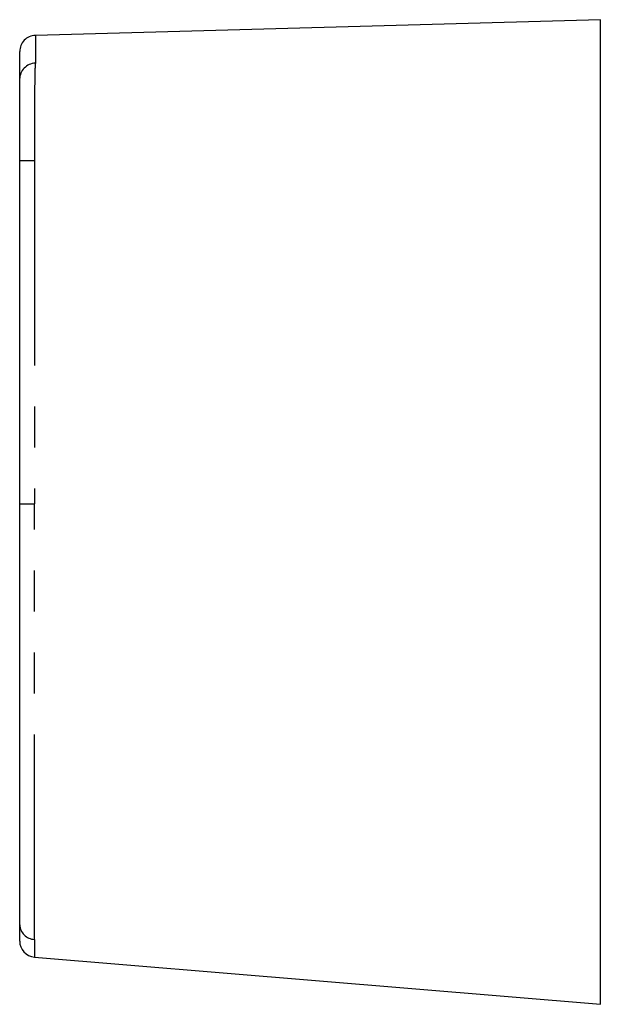
# Model space of a CAD drawing. Extents: x 0 to 453, y 0 to 215.
# Drawn here: x 297 to 315, y 104 to 134 of the extents above; entities that cross this region are included whole.
import ezdxf

# ---------------------------------------------------------------- set-up
doc = ezdxf.new("R2010")
doc.units = 0
doc.linetypes.add('PHANTOM', pattern=[12.7, 6.35, -1.27, 1.27, -1.27, 1.27, -1.27])
doc.layers.get('0').update_dxf_attribs({"linetype": 'CONTINUOUS'})

msp = doc.modelspace()

# ---------------------------------------------------------------- linework, layer by layer
at = {"color": 7, "linetype": 'CONTINUOUS'}
for p, q in [((315.247, 134.195), (297.733, 133.709)), ((315.247, 133.262), (315.247, 134.195)), ((297.247, 132.349), (297.247, 133.209)), ((315.247, 130.265), (315.247, 133.262)), ((315.247, 119.195), (315.247, 130.265)), ((297.247, 119.195), (297.247, 129.838)), ((315.247, 104.175), (315.247, 119.195)), ((315.247, 103.695), (315.247, 104.175))]:
    msp.add_line(p, q, dxfattribs=at)
at = {"color": 7, "linetype": 'PHANTOM'}
for p, q in [((297.733, 133.709), (297.733, 132.848)), ((297.733, 132.848), (297.733, 132.846)), ((297.247, 129.838), (297.705, 129.838)), ((297.705, 129.838), (297.705, 119.195)), ((297.247, 119.195), (297.705, 119.195))]:
    msp.add_line(p, q, dxfattribs=at)
at = {"color": 7, "linetype": 'CONTINUOUS', "flags": 128}
msp.add_lwpolyline([(297.705, 105.157), (306.422, 104.431), (315.247, 103.695)], dxfattribs=at)
at = {"color": 7, "linetype": 'PHANTOM', "flags": 128}
msp.add_lwpolyline([(297.705, 105.157), (297.705, 105.157)], dxfattribs=at)
at = {"color": 7, "linetype": 'PHANTOM'}
for centre, radius, start, end in [((297.746, 132.348), 0.5, 91.5558, 179.9672), ((297.72, 106.18), 0.474, 182.5623, 268.1015)]:
    msp.add_arc(centre, radius, start, end, dxfattribs=at)
at = {"color": 7, "linetype": 'CONTINUOUS'}
msp.add_arc((297.747, 105.655), 0.5, 180, 265.2364, dxfattribs=at)
for points, knots in [([(297.733, 133.709), (297.603, 133.705), (297.478, 133.649), (297.299, 133.466), (297.247, 133.337), (297.247, 133.209)], [0, 0, 0, 0, 0.5, 0.5, 1, 1, 1, 1]), ([(297.247, 129.838), (297.247, 130), (297.247, 130.16), (297.247, 130.474), (297.247, 130.63), (297.247, 130.929), (297.247, 131.071), (297.247, 131.34), (297.247, 131.468), (297.247, 131.699), (297.247, 131.803), (297.247, 131.988), (297.247, 132.068), (297.247, 132.198), (297.247, 132.249), (297.247, 132.322), (297.247, 132.341), (297.247, 132.349)], [0, 0, 0, 0, 0.125, 0.125, 0.25, 0.25, 0.375, 0.375, 0.5, 0.5, 0.625, 0.625, 0.75, 0.75, 0.875, 0.875, 1, 1, 1, 1]), ([(297.247, 106.159), (297.247, 106.732), (297.247, 107.467), (297.247, 108.585), (297.247, 108.82), (297.247, 109.305), (297.247, 109.555), (297.247, 110.326), (297.247, 110.869), (297.247, 111.726), (297.247, 112.019), (297.247, 112.62), (297.247, 112.928), (297.247, 113.861), (297.247, 114.498), (297.247, 115.798), (297.247, 116.463), (297.247, 117.821), (297.247, 118.507), (297.247, 119.195)], [0, 0, 0, 0, 0.25, 0.25, 0.3125, 0.3125, 0.375, 0.375, 0.5, 0.5, 0.5625, 0.5625, 0.625, 0.625, 0.75, 0.75, 0.875, 0.875, 1, 1, 1, 1]), ([(297.247, 105.655), (297.247, 105.655), (297.247, 105.697), (297.247, 105.865), (297.247, 105.992), (297.247, 106.159)], [0, 0, 0, 0, 0.5, 0.5, 1, 1, 1, 1])]:
    msp.add_open_spline(points, degree=3, knots=knots, dxfattribs=at)
at = {"color": 7, "linetype": 'PHANTOM'}
for points, knots in [([(297.733, 132.846), (297.73, 132.837), (297.727, 132.808), (297.723, 132.717), (297.72, 132.654), (297.716, 132.495), (297.714, 132.398), (297.711, 132.176), (297.71, 132.051), (297.707, 131.775), (297.706, 131.622), (297.704, 131.302), (297.704, 131.133), (297.703, 130.778), (297.703, 130.592), (297.704, 130.22), (297.705, 130.03), (297.705, 129.838)], [0, 0, 0, 0, 0.125, 0.125, 0.25, 0.25, 0.375, 0.375, 0.5, 0.5, 0.625, 0.625, 0.75, 0.75, 0.875, 0.875, 1, 1, 1, 1]), ([(297.705, 105.706), (297.705, 106.299), (297.705, 107.059), (297.705, 108.216), (297.705, 108.459), (297.705, 108.961), (297.705, 109.219), (297.705, 110.018), (297.705, 110.579), (297.705, 111.466), (297.705, 111.769), (297.705, 112.39), (297.705, 112.709), (297.705, 113.675), (297.705, 114.333), (297.705, 115.679), (297.705, 116.366), (297.705, 117.42), (297.705, 117.774), (297.705, 118.306), (297.705, 118.484), (297.705, 118.751), (297.705, 118.84), (297.705, 119.017), (297.705, 119.107), (297.705, 119.195)], [0, 0, 0, 0, 0.25, 0.25, 0.3125, 0.3125, 0.375, 0.375, 0.5, 0.5, 0.5625, 0.5625, 0.625, 0.625, 0.75, 0.75, 0.875, 0.875, 0.9375, 0.9375, 0.96875, 0.96875, 0.984375, 0.984375, 1, 1, 1, 1]), ([(297.705, 105.706), (297.705, 105.524), (297.704, 105.385), (297.704, 105.203), (297.705, 105.157), (297.705, 105.157)], [0, 0, 0, 0, 0.5, 0.5, 1, 1, 1, 1])]:
    msp.add_open_spline(points, degree=3, knots=knots, dxfattribs=at)

doc.saveas('drawing.dxf')
